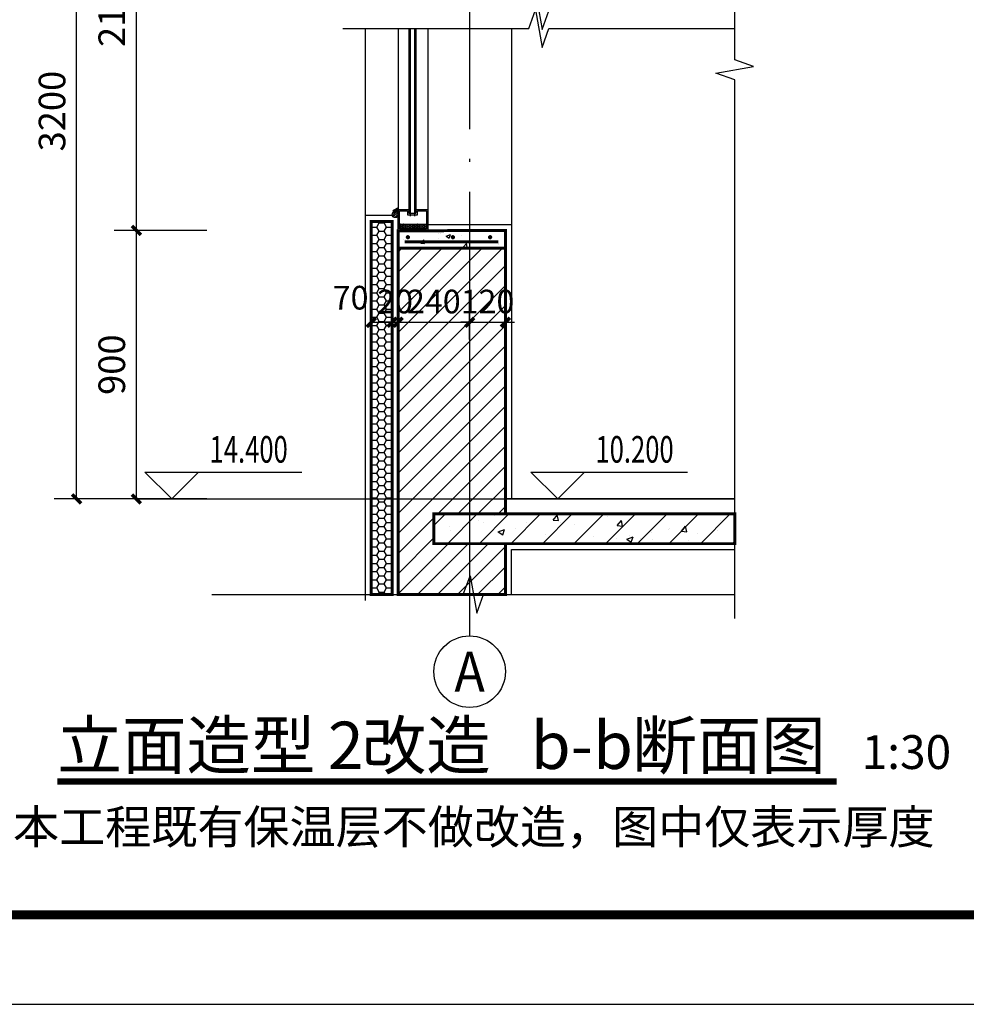
# Model space of a CAD drawing. Extents: x 318108 to 578784, y -22187 to 233193.
# Drawn here: x 559300 to 569884, y -22187 to -11185 of the extents above; entities that cross this region are included whole.
import ezdxf
from ezdxf.enums import TextEntityAlignment as Align

# ---------------------------------------------------------------- set-up
doc = ezdxf.new("R2010")
doc.units = 0
doc.header["$LTSCALE"] = 1000
doc.header["$MEASUREMENT"] = 0
doc.linetypes.add('DASH', pattern=[0.35, 0.25, -0.1])
doc.linetypes.add('DOTE', pattern=[2.42, 2, -0.2, 0.02, -0.2])
for name, color, linetype in [('123-看线', 123, 'Continuous'), ('A-PUB_TITLE', 4, 'Continuous'), ('AXIS_TEXT', 7, 'Continuous'), ('DIM_ELEV', 3, 'Continuous'), ('DIM_SYMB', 3, 'Continuous'), ('DOTE', 1, 'DOTE'), ('E-window', 2, 'Continuous'), ('PUB_DIM', 3, 'Continuous'), ('PUB_TEXT', 7, 'Continuous'), ('WINDOW', 4, 'Continuous')]:
    doc.layers.add(name, color=color, linetype=linetype)
doc.styles.add('_TCH_AXIS', font='COMPLEX', dxfattribs={"bigfont": 'GBCBIG'})
doc.styles.add('_TCH_DIM', font='SIMPLEX', dxfattribs={"bigfont": 'GBCBIG'})
doc.styles.add('_TCH_DIM_T3', font='SIMPLEX', dxfattribs={"width": 0.705882, "bigfont": 'GBCBIG'})
doc.styles.add('COMPLEX', font='COMPLEX')
doc.styles.add('KTGIS', font='txt', dxfattribs={"height": 3})
doc.styles.add('KTGLS2_T3', font='txt', dxfattribs={"width": 0.78})
doc.dimstyles.new('_TCH_ARCH&&30', dxfattribs={"dimtxt": 89.25, "dimasz": 30, "dimexe": 75, "dimexo": 90, "dimgap": 37.875, "dimtad": 1, "dimdec": 0, "dimzin": 0, "dimdsep": 46, "dimtxsty": '_TCH_DIM_T3', "dimblk": 'ARCHTICK', "dimcen": 0.09, "dimclrt": 7, "dimazin": 2, "dimtfac": 1, "dimtdec": 0, "dimtix": 1, "dimtmove": 2, "dimatfit": 3, "dimfxl": 0, "dimtolj": 1, "dimtzin": 0, "dimarcsym": 0})
doc.dimstyles.new('加粗_TCH_ARCH&&30', dxfattribs={"dimtxt": 79.303797, "dimasz": 30, "dimexe": 75, "dimexo": 90, "dimgap": 30, "dimtad": 1, "dimdec": 0, "dimzin": 0, "dimdsep": 46, "dimtxsty": 'KTGLS2_T3', "dimblk": 'ARCHTICK', "dimcen": 0.09, "dimclrt": 7, "dimazin": 2, "dimtfac": 1, "dimtdec": 0, "dimtix": 1, "dimtmove": 2, "dimatfit": 3, "dimfxl": 0, "dimtolj": 1, "dimtzin": 0, "dimarcsym": 0})

# ---------------------------------------------------------------- blocks, each defined once
blk = doc.blocks.new('_AXISO')
blk.add_circle((0, 0), 0.5)
at = {"layer": 'AXIS_TEXT', "style": 'COMPLEX', "width": 1.041667}
blk.add_attdef('A', text='', height=0.56, dxfattribs=at).set_placement((-0.25, -0.28), (0.25, -0.28), align=Align.FIT)
blk = doc.blocks.new('_ArchTick')
at = {"color": 0, "linetype": 'ByBlock', "const_width": 0.4}
blk.add_lwpolyline([(-0.5, -0.5), (0.5, 0.5)], dxfattribs=at)
blk = doc.blocks.new('*D290')
at = {"layer": 'Defpoints', "color": 0, "transparency": 16777216}
for p in [(480564.9, -5273.9), (480444.9, -5421.3), (480564.9, -5421.3)]:
    blk.add_point(p, dxfattribs=at)
at = {"layer": 'DIM_ELEV', "color": 0, "lineweight": -2, "transparency": 16777216}
for p, q in [((480444.9, -5331.3), (480444.9, -5198.9)), ((480564.9, -5331.3), (480564.9, -5198.9)), ((480444.9, -5273.9), (480414.9, -5273.9)), ((480444.9, -5273.9), (480564.9, -5273.9)), ((480564.9, -5273.9), (480594.9, -5273.9))]:
    blk.add_line(p, q, dxfattribs=at)
at = {"layer": 'DIM_ELEV', "color": 0, "lineweight": -2, "transparency": 16777216, "xscale": 29.99999999999999, "yscale": 29.99999999999999, "zscale": 29.99999999999999}
blk.add_blockref('_ArchTick', (480444.9, -5273.9), dxfattribs=at)
at = {"layer": 'DIM_ELEV', "color": 0, "lineweight": -2, "transparency": 16777216, "xscale": 29.99999999999999, "yscale": 29.99999999999999, "zscale": 29.99999999999999, "rotation": 180}
blk.add_blockref('_ArchTick', (480564.9, -5273.9), dxfattribs=at)
at = {"layer": 'DIM_ELEV', "color": 7, "transparency": 16777216, "insert": (480504.9, -5204.2), "char_height": 79.3, "attachment_point": 5, "style": 'KTGLS2_T3'}
blk.add_mtext('\\A1;120', dxfattribs=at)
blk = doc.blocks.new('*D291')
at = {"layer": 'Defpoints', "color": 0, "transparency": 16777216}
for p in [(480444.9, -5273.9), (480204.9, -5421.3), (480444.9, -5421.3)]:
    blk.add_point(p, dxfattribs=at)
at = {"layer": 'DIM_ELEV', "color": 0, "lineweight": -2, "transparency": 16777216}
for p, q in [((480204.9, -5331.3), (480204.9, -5198.9)), ((480444.9, -5331.3), (480444.9, -5198.9)), ((480204.9, -5273.9), (480444.9, -5273.9))]:
    blk.add_line(p, q, dxfattribs=at)
at = {"layer": 'DIM_ELEV', "color": 0, "lineweight": -2, "transparency": 16777216, "xscale": 29.99999999999999, "yscale": 29.99999999999999, "zscale": 29.99999999999999, "rotation": 180}
blk.add_blockref('_ArchTick', (480204.9, -5273.9), dxfattribs=at)
at = {"layer": 'DIM_ELEV', "color": 0, "lineweight": -2, "transparency": 16777216, "xscale": 29.99999999999999, "yscale": 29.99999999999999, "zscale": 29.99999999999999}
blk.add_blockref('_ArchTick', (480444.9, -5273.9), dxfattribs=at)
at = {"layer": 'DIM_ELEV', "color": 7, "transparency": 16777216, "insert": (480324.9, -5204.2), "char_height": 79.3, "attachment_point": 5, "style": 'KTGLS2_T3'}
blk.add_mtext('\\A1;240', dxfattribs=at)
blk = doc.blocks.new('*D292')
at = {"layer": 'Defpoints', "color": 0, "transparency": 16777216}
for p in [(480204.9, -5273.9), (480184.9, -5421.3), (480204.9, -5421.3)]:
    blk.add_point(p, dxfattribs=at)
at = {"layer": 'DIM_ELEV', "color": 0, "lineweight": -2, "transparency": 16777216}
for p, q in [((480184.9, -5331.3), (480184.9, -5198.9)), ((480204.9, -5331.3), (480204.9, -5198.9)), ((480184.9, -5273.9), (480154.9, -5273.9)), ((480184.9, -5273.9), (480204.9, -5273.9)), ((480204.9, -5273.9), (480234.9, -5273.9))]:
    blk.add_line(p, q, dxfattribs=at)
at = {"layer": 'DIM_ELEV', "color": 0, "lineweight": -2, "transparency": 16777216, "xscale": 29.99999999999999, "yscale": 29.99999999999999, "zscale": 29.99999999999999}
blk.add_blockref('_ArchTick', (480184.9, -5273.9), dxfattribs=at)
at = {"layer": 'DIM_ELEV', "color": 0, "lineweight": -2, "transparency": 16777216, "xscale": 29.99999999999999, "yscale": 29.99999999999999, "zscale": 29.99999999999999, "rotation": 180}
blk.add_blockref('_ArchTick', (480204.9, -5273.9), dxfattribs=at)
at = {"layer": 'DIM_ELEV', "color": 7, "transparency": 16777216, "insert": (480194.9, -5204.2), "char_height": 79.3, "attachment_point": 5, "style": 'KTGLS2_T3'}
blk.add_mtext('\\A1;20', dxfattribs=at)
blk = doc.blocks.new('*D293')
at = {"layer": 'Defpoints', "color": 0, "transparency": 16777216}
for p in [(480184.9, -5273.9), (480114.9, -5421.3), (480184.9, -5421.3)]:
    blk.add_point(p, dxfattribs=at)
at = {"layer": 'DIM_ELEV', "color": 0, "lineweight": -2, "transparency": 16777216}
for p, q in [((480114.9, -5331.3), (480114.9, -5198.9)), ((480184.9, -5331.3), (480184.9, -5198.9)), ((480114.9, -5273.9), (480184.9, -5273.9))]:
    blk.add_line(p, q, dxfattribs=at)
at = {"layer": 'DIM_ELEV', "color": 0, "lineweight": -2, "transparency": 16777216, "xscale": 29.99999999999999, "yscale": 29.99999999999999, "zscale": 29.99999999999999, "rotation": 180}
blk.add_blockref('_ArchTick', (480114.9, -5273.9), dxfattribs=at)
at = {"layer": 'DIM_ELEV', "color": 0, "lineweight": -2, "transparency": 16777216, "xscale": 29.99999999999999, "yscale": 29.99999999999999, "zscale": 29.99999999999999}
blk.add_blockref('_ArchTick', (480184.9, -5273.9), dxfattribs=at)
at = {"layer": 'DIM_ELEV', "color": 7, "transparency": 16777216, "insert": (480045.7, -5191.4), "char_height": 79.3, "attachment_point": 5, "style": 'KTGLS2_T3'}
blk.add_mtext('\\A1;70', dxfattribs=at)
blk = doc.blocks.new('*D304')
at = {"layer": 'Defpoints', "color": 0, "transparency": 16777216}
for p in [(479126.8, -3265.9), (479453.6, -3265.9), (479453.6, -5865.9)]:
    blk.add_point(p, dxfattribs=at)
at = {"layer": 'PUB_DIM', "color": 0, "lineweight": -2, "transparency": 16777216}
for p, q in [((479363.6, -3265.9), (479051.8, -3265.9)), ((479126.8, -5865.9), (479126.8, -3265.9)), ((479363.6, -5865.9), (479051.8, -5865.9))]:
    blk.add_line(p, q, dxfattribs=at)
at = {"layer": 'PUB_DIM', "color": 0, "lineweight": -2, "transparency": 16777216, "xscale": 29.99999999999999, "yscale": 29.99999999999999, "zscale": 29.99999999999999}
for p, rotation in [((479126.8, -3265.9), 90), ((479126.8, -5865.9), 270)]:
    blk.add_blockref('_ArchTick', p, dxfattribs=dict(at, rotation=rotation))
at = {"layer": 'PUB_DIM', "color": 7, "transparency": 16777216, "insert": (479044.3, -4565.9), "char_height": 89.25, "attachment_point": 5, "rotation": 90, "style": '_TCH_DIM_T3'}
blk.add_mtext('\\A1;3200', dxfattribs=at)
blk = doc.blocks.new('*D307')
at = {"layer": 'Defpoints', "color": 0, "transparency": 16777216}
for p in [(479327.2, -3465.9), (479654, -3465.9), (479654, -4965.9)]:
    blk.add_point(p, dxfattribs=at)
at = {"layer": 'PUB_DIM', "color": 0, "lineweight": -2, "transparency": 16777216}
for p, q in [((479564, -3465.9), (479252.2, -3465.9)), ((479327.2, -4965.9), (479327.2, -3465.9)), ((479564, -4965.9), (479252.2, -4965.9))]:
    blk.add_line(p, q, dxfattribs=at)
at = {"layer": 'PUB_DIM', "color": 0, "lineweight": -2, "transparency": 16777216, "xscale": 29.99999999999999, "yscale": 29.99999999999999, "zscale": 29.99999999999999}
for p, rotation in [((479327.2, -3465.9), 90), ((479327.2, -4965.9), 270)]:
    blk.add_blockref('_ArchTick', p, dxfattribs=dict(at, rotation=rotation))
at = {"layer": 'PUB_DIM', "color": 7, "transparency": 16777216, "insert": (479244.7, -4215.9), "char_height": 89.25, "attachment_point": 5, "rotation": 90, "style": '_TCH_DIM_T3'}
blk.add_mtext('\\A1;2100', dxfattribs=at)
blk = doc.blocks.new('*D308')
at = {"layer": 'Defpoints', "color": 0, "transparency": 16777216}
for p in [(479327.2, -4965.9), (479654, -4965.9), (479654, -5865.9)]:
    blk.add_point(p, dxfattribs=at)
at = {"layer": 'PUB_DIM', "color": 0, "lineweight": -2, "transparency": 16777216}
for p, q in [((479564, -4965.9), (479252.2, -4965.9)), ((479327.2, -5865.9), (479327.2, -4965.9)), ((479564, -5865.9), (479252.2, -5865.9))]:
    blk.add_line(p, q, dxfattribs=at)
at = {"layer": 'PUB_DIM', "color": 0, "lineweight": -2, "transparency": 16777216, "xscale": 29.99999999999999, "yscale": 29.99999999999999, "zscale": 29.99999999999999}
for p, rotation in [((479327.2, -4965.9), 90), ((479327.2, -5865.9), 270)]:
    blk.add_blockref('_ArchTick', p, dxfattribs=dict(at, rotation=rotation))
at = {"layer": 'PUB_DIM', "color": 7, "transparency": 16777216, "insert": (479244.7, -5415.9), "char_height": 89.25, "attachment_point": 5, "rotation": 90, "style": '_TCH_DIM_T3'}
blk.add_mtext('\\A1;900', dxfattribs=at)
blk = doc.blocks.new('gtrgregertert')
h = blk.add_hatch()
h.set_pattern_fill('ANSI31', color=2, scale=3, angle=-180, style=0)
h.set_pattern_definition([(45, (447338.4377, -224200.025), (-3.36759605, 3.36759605), [])])
edge = h.paths.add_edge_path()
edge.add_arc((480195.3, -4913.1), 10, 0, 360)
h = blk.add_hatch()
h.set_pattern_fill('ANSI31', color=256, scale=0.1, angle=-180, style=0)
h.set_pattern_definition([(45, (-492523.94487, 82464.3268), (-0.112253201513, 0.112253201513), [])])
edge = h.paths.add_edge_path()
edge.add_line((480205.3, -4905.7), (480205.3, -4890.1))
edge.add_line((480205.3, -4890.1), (480188.4, -4899))
edge.add_line((480188.4, -4899), (480188.4, -4901.8))
edge.add_line((480188.4, -4901.8), (480190.5, -4904.5))
edge.add_ellipse((480196.8, -4917.7), major_axis=(-10.4, 10.4), ratio=1, start_angle=279.6461, end_angle=340.6473, ccw=False)
edge = h.paths.add_edge_path()
edge.add_ellipse((480196.8, -4917.7), major_axis=(-10.4, 10.4), ratio=1, start_angle=340.6473, end_angle=350.3539, ccw=False)
edge.add_line((480190.5, -4904.5), (480188.4, -4901.8))
edge.add_line((480188.4, -4901.8), (480188.4, -4905.7))
h = blk.add_hatch()
h.set_pattern_fill('HONEY', color=252, scale=10)
h.set_pattern_definition([(0, (141492.849, 57568.623), (23.8125, 13.74815), [15.875, -31.75]), (120, (141492.849, 57568.623), (-23.81249716, 13.74815493), [15.875, -31.75]), (60, (141492.849, 57568.623), (2.84e-06, 27.49630493), [-31.75, 15.875])])
h.paths.add_polyline_path([(480114.9, -4935.7), (480184.9, -4935.7), (480184.9, -6186.3), (480114.9, -6186.3)])
h = blk.add_hatch()
h.set_pattern_fill('HEX', color=256, scale=2, style=0)
h.set_pattern_definition([(180, (28126.0613, 217617.9472), (-8e-16, -3.299556), [1.905, -3.81]), (300, (28126.0613, 217617.9472), (2.857499317, 1.649778), [1.905, -3.81]), (240, (28124.1563, 217617.9472), (2.857499317, -1.649778), [1.905, -3.81])])
h.paths.add_polyline_path([(480299.9, -4960.7), (480209.9, -4960.7), (480209.9, -4944.7), (480299.9, -4944.7)])
h = blk.add_hatch()
h.set_pattern_fill('混凝土', color=256, scale=20)
h.set_pattern_definition([(50, (167126.33, 81769.03), (143.452037, -12.550427), [15, -165]), (355, (167126.33, 81769.03), (-27.75027, 150.43843), [12, -132]), (100.4514, (167138.28, 81767.99), (115.701876, 137.88791), [12.74804, -140.22842]), (46.1842, (167126.33, 81809.03), (213.44821, -33.1038), [22.5, -247.5]), (96.6356, (167144.12, 81806.27), (186.93254, 194.82357), [19.12206, -210.3426]), (351.1842, (167126.33, 81809.03), (186.93239, 194.82372), [18, -198]), (21, (167146.33, 81799.03), (119.38141, -80.52378), [15, -165]), (326, (167146.33, 81799.03), (48.663066, 145.03001), [12, -132]), (71.4514, (167156.28, 81792.32), (168.044526, 64.5061), [12.74804, -140.22842]), (37.5, (167126.33, 81769.03), (2.431971, 66.578771), [0, -130.4, 0, -134, 0, -132.5]), (7.5, (167126.33, 81769.03), (52.613907, 78.882342), [0, -76.4, 0, -127.4, 0, -50.5]), (327.5, (167081.73, 81769.03), (106.764487, -4.510974), [0, -50, 0, -156, 0, -207]), (317.5, (167061.73, 81769.03), (116.637234, 20.020996), [0, -65, 0, -103.6, 0, -147])])
h.paths.add_polyline_path([(480204.9, -4967.5), (480574.9, -4965.7), (480574.9, -5025.7), (480204.9, -5025.7)])
h = blk.add_hatch()
h.set_pattern_fill('ANSI31', color=252, scale=30)
h.set_pattern_definition([(45, (141492.85, 60368.8), (-33.6759605, 33.6759605), [])])
h.paths.add_polyline_path([(480564.9, -6186.3), (480204.9, -6186.3), (480204.9, -5025.7), (480564.9, -5025.7), (480564.9, -5915.9), (480324.9, -5915.9), (480324.9, -6015.9), (480564.9, -6015.9)])
h = blk.add_hatch()
h.set_pattern_fill('钢筋混凝土', color=252, scale=30)
h.set_pattern_definition([(45, (167116.33, 81768.89), (-53.033009, 53.033009), []), (50, (167116.33, 81768.89), (215.17805, -18.82564), [22.5, -247.5]), (355, (167116.33, 81768.89), (-41.6254, 225.65764), [18, -198]), (100.4514, (167134.26, 81767.32), (173.55281, 206.83186), [19.12206, -210.34263]), (46.1842, (167116.33, 81828.9), (320.17231, -49.6557), [33.75, -371.25]), (96.6356, (167143, 81824.75), (280.3988, 292.23536), [28.6831, -315.5139]), (351.1842, (167116.33, 81828.9), (280.3986, 292.23558), [27, -297]), (21, (167146.33, 81813.89), (179.07212, -120.78567), [22.5, -247.5]), (326, (167146.33, 81813.89), (72.9946, 217.54501), [18, -198]), (71.4514, (167161.25, 81803.82), (252.06679, 96.75915), [19.12206, -210.34263]), (37.5, (167116.33, 81768.89), (3.647957, 99.868156), [0, -195.6, 0, -201, 0, -198.75]), (7.5, (167116.33, 81768.89), (78.92086, 118.323514), [0, -114.6, 0, -191.1, 0, -75.75]), (327.5, (167049.43, 81768.89), (160.14673, -6.766462), [0, -75, 0, -234, 0, -310.5]), (317.5, (167019.43, 81768.89), (174.95585, 30.031495), [0, -97.5, 0, -155.4, 0, -220.5])])
h.paths.add_polyline_path([(481334, -6015.9), (480564.9, -6015.9), (480324.9, -6015.9), (480324.9, -5915.9), (481334, -5915.9)])
blk.add_lwpolyline([(470856.1, 286.9), (482380.9, 286.9), (482380.9, -7260), (470856.1, -7260)], close=True)
for points in [[(480094.9, -4289.5), (480094.9, -6186.3)], [(480584.9, -4289.5), (480584.9, -4945.7)], [(480184.9, -4915.7), (480094.9, -4915.7), (480094.9, -6206.3)], [(480188.4, -4899), (480205.3, -4890.1)], [(480188.4, -4899), (480188.4, -4905.7)], [(480205.3, -4905.7), (480205.3, -4890.1)], [(480184.9, -4935.7), (480114.9, -4935.7), (480114.9, -6186.3), (480184.9, -6186.3)], [(480304.9, -4945.7), (480584.9, -4945.7), (480584.9, -5865.9)], [(481334, -5865.9), (480564.9, -5865.9)], [(480584.9, -6186.3), (480584.9, -6035.9), (481334, -6035.9)]]:
    blk.add_lwpolyline(points)
at = {"color": 11, "linetype": 'DASH', "ltscale": 0.1, "const_width": 1}
blk.add_lwpolyline([(480205.3, -4910.1), (480204.9, -4910.1)], dxfattribs=at)
at = {"const_width": 10}
for points in [[(480114.9, -4935.7), (480184.9, -4935.7), (480184.9, -6186.3), (480114.9, -6186.3)], [(480204.9, -4967.5), (480564.9, -4965.7), (480564.9, -5025.7), (480204.9, -5025.7)], [(480564.9, -6186.3), (480204.9, -6186.3), (480204.9, -5025.7), (480564.9, -5025.7), (480564.9, -5915.9), (480324.9, -5915.9), (480324.9, -6015.9), (480564.9, -6015.9)]]:
    blk.add_lwpolyline(points, close=True, dxfattribs=at)
at = {"color": 2}
blk.add_lwpolyline([(480299.9, -4960.7), (480209.9, -4960.7), (480209.9, -4944.7), (480299.9, -4944.7)], close=True, dxfattribs=at)
at = {"const_width": 7.09}
for points in [[(480237.8, -4992.1, 1), (480237.8, -4985.1, 1)], [(480388.7, -4992.1, 1), (480388.7, -4985.1, 1)], [(480513.7, -4992.1, 1), (480513.7, -4985.1, 1)]]:
    blk.add_lwpolyline(points, format="xyb", close=True, dxfattribs=at)
at = {"const_width": 10}
for points in [[(480227.4, -5004.4), (480540.8, -5004.4)], [(481334, -6015.9), (480564.9, -6015.9), (480564.9, -6015.9), (480324.9, -6015.9), (480324.9, -5915.9), (481334, -5915.9), (481334, -6015.9)]]:
    blk.add_lwpolyline(points, dxfattribs=at)
blk.add_circle((480195.3, -4913.1), 10)
blk.add_arc((480196.8, -4917.7), 14.7, 54.6461, 125.3539)
at = {"layer": '123-看线'}
for p, q in [((480204.9, -4289.5), (480204.9, -4905.7)), ((480204.9, -4289.5), (480204.9, -4905.7)), ((480304.9, -4289.5), (480304.9, -4905.7))]:
    blk.add_line(p, q, dxfattribs=at)
at = {"layer": 'DIM_ELEV'}
for p, q in [((479446, -5865.9), (479356, -5775.9)), ((479356, -5775.9), (479881.6, -5775.9)), ((479446, -5865.9), (479536, -5775.9)), ((480740.3, -5865.9), (480650.3, -5775.9)), ((480650.3, -5775.9), (481175.9, -5775.9)), ((480740.3, -5865.9), (480830.3, -5775.9))]:
    blk.add_line(p, q, dxfattribs=at)
at = {"layer": 'DIM_SYMB'}
for points in [[(481334, -6267), (481334, -4461.5), (481271, -4438.6), (481397, -4416.4), (481334, -4394), (481334, -2588.6)], [(480019.5, -4229.5), (480643, -4229.5), (480665.9, -4166.5), (480688.1, -4292.5), (480710.5, -4229.5), (481334, -4229.5)], [(480019.5, -4289.5), (480643, -4289.5), (480665.9, -4226.5), (480688.1, -4352.5), (480710.5, -4289.5), (481334, -4289.5)], [(479580.7, -6186.3), (480423.6, -6186.3), (480446.5, -6123.3), (480468.7, -6249.3), (480491.1, -6186.3), (481334, -6186.3)]]:
    blk.add_lwpolyline(points, dxfattribs=at)
at = {"layer": 'DIM_SYMB', "const_width": 21}
blk.add_lwpolyline([(479062.3, -6813.1), (481675.7, -6813.1)], dxfattribs=at)
at = {"layer": 'DOTE', "linetype": 'DOTE', "ltscale": 0.5}
blk.add_line((480444.9, -2416.2), (480444.9, -6324.9), dxfattribs=at)
at = {"layer": 'DOTE'}
blk.add_line((479333.4, -5865.9), (481334, -5865.9), dxfattribs=at)
at = {"layer": 'E-window', "linetype": 'Continuous'}
for points in [[(480241, -4908.5), (480265, -4908.5), (480265, -4895.7), (480304.9, -4895.7), (480304.9, -4965.7), (480204.9, -4965.7), (480204.9, -4895.7), (480241, -4895.7)], [(480236, -4913.5), (480270, -4913.5), (480270, -4900.7), (480299.9, -4900.7), (480299.9, -4960.7), (480209.9, -4960.7), (480209.9, -4900.7), (480236, -4900.7)]]:
    blk.add_lwpolyline(points, close=True, dxfattribs=at)
at = {"layer": 'PUB_DIM'}
blk.add_line((480444.9, -5809.6), (480444.9, -6324.9), dxfattribs=at)
at = {"layer": 'WINDOW'}
for p, q in [((480241, -4289.5), (480241, -4905.7)), ((480246, -4289.5), (480246, -4918.5)), ((480260, -4289.5), (480260, -4918.5)), ((480265, -4289.5), (480265, -4905.7))]:
    blk.add_line(p, q, dxfattribs=at)
at = {"layer": 'PUB_DIM'}
ref = blk.add_blockref('_AXISO', (480444.9, -6444.9), dxfattribs=dict(at, xscale=239.9999999999999, yscale=239.9999999999999, zscale=239.9999999999999))
ref.add_attrib('A', 'A', dxfattribs={"layer": 'AXIS_TEXT', "height": 133.6, "style": '_TCH_AXIS', "width": 0.888889}).set_placement((480394, -6511.7), (480495.8, -6511.7), align=Align.FIT)
at = {"layer": 'PUB_TEXT', "color": 7, "style": '_TCH_DIM', "width": 0.705882}
for s, p in [('14.400', (479572.6, -5744.4)), ('10.200', (480866.9, -5744.4))]:
    blk.add_text(s, height=89.25, dxfattribs=at).set_placement(p)
at = {"layer": 'PUB_TEXT', "color": 7, "style": 'KTGIS'}
for s, height, p in [('立面造型', 158.61, (479062.3, -6771.1)), ('改造', 158.61, (480083, -6771.1)), ('b-b', 158.61, (480650.1, -6771.1)), ('断面图', 158.61, (480990.4, -6771.1)), ('2', 158.6, (479969.6, -6771.1)), ('1:30', 113.29, (481759.7, -6771.1))]:
    blk.add_text(s, height=height, dxfattribs=at).set_placement(p)
at = {"layer": 'DIM_ELEV'}
dim = blk.add_linear_dim(base=(480184.9, -5273.9), p1=(480114.9, -5421.3), p2=(480184.9, -5421.3), angle=0, dimstyle='加粗_TCH_ARCH&&30', dxfattribs=at)
dim.commit()
dim.dimension.update_dxf_attribs({"geometry": '*D293', "text_midpoint": (480045.7, -5191.4), "dimtype": 161})
for p1, p2, picture, middle in [((480184.9, -5421.3), (480204.9, -5421.3), '*D292', (480194.9, -5204.2)), ((480204.9, -5421.3), (480444.9, -5421.3), '*D291', (480324.9, -5204.2)), ((480444.9, -5421.3), (480564.9, -5421.3), '*D290', (480504.9, -5204.2))]:
    dim = blk.add_aligned_dim(p1=p1, p2=p2, distance=147.4, dimstyle='加粗_TCH_ARCH&&30', dxfattribs=at)
    dim.commit()
    dim.dimension.update_dxf_attribs({"geometry": picture, "text_midpoint": middle})
at = {"layer": 'PUB_DIM'}
for p1, p2, text, picture, middle in [((479453.6, -5865.9), (479453.6, -3265.9), '3200', '*D304', (479044.3, -4565.9)), ((479654, -4965.9), (479654, -3465.9), '2100', '*D307', (479244.7, -4215.9))]:
    dim = blk.add_aligned_dim(p1=p1, p2=p2, distance=326.8, text=text, dimstyle='_TCH_ARCH&&30', dxfattribs=at)
    dim.commit()
    dim.dimension.update_dxf_attribs({"geometry": picture, "text_midpoint": middle})
dim = blk.add_aligned_dim(p1=(479654, -5865.9), p2=(479654, -4965.9), distance=326.8, dimstyle='_TCH_ARCH&&30', dxfattribs=at)
dim.commit()
dim.dimension.update_dxf_attribs({"geometry": '*D308', "text_midpoint": (479244.7, -5415.9)})

msp = doc.modelspace()

# ---------------------------------------------------------------- linework, layer by layer
at = {"layer": 'A-PUB_TITLE'}
msp.add_lwpolyline([(494684, -22186.6), (578784, -22186.6), (578784, 37213.4), (494684, 37213.4)], close=True, dxfattribs=at)
at = {"layer": 'A-PUB_TITLE', "const_width": 100}
msp.add_lwpolyline([(497184, -21186.6), (577784, -21186.6), (577784, 36213.4), (497184, 36213.4)], close=True, dxfattribs=at)

# ---------------------------------------------------------------- block references
at = {"xscale": 3.333333333333333, "yscale": 3.333333333333333, "zscale": 3.333333333333333}
msp.add_blockref('gtrgregertert', (-1037152.2, 3013.3), dxfattribs=at)

# ---------------------------------------------------------------- texts
at = {"layer": 'PUB_TEXT', "color": 2, "style": 'KTGIS'}
msp.add_text('注：本工程既有保温层不做改造，图中仅表示厚度', height=377.637, dxfattribs=at).set_placement((558195.5, -20393.1))

doc.saveas('drawing.dxf')
